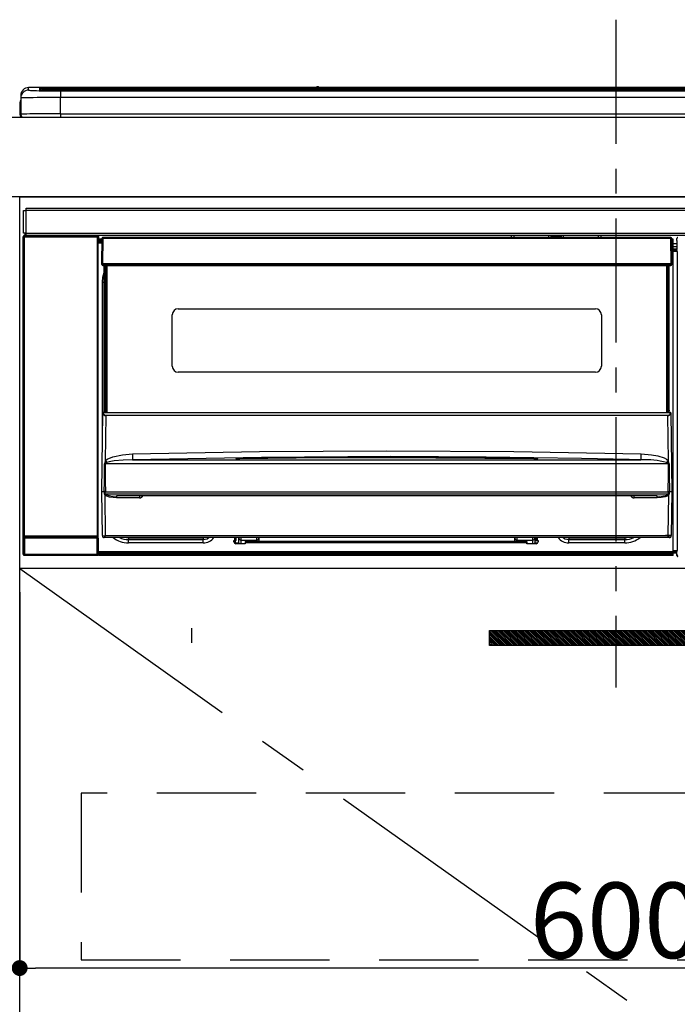
# Model space of a CAD drawing. Extents: x 55896 to 82369, y -11045 to -2175.
# Drawn here: x 72982 to 73313, y -8439 to -7943 of the extents above; entities that cross this region are included whole.
import ezdxf

# ---------------------------------------------------------------- set-up
doc = ezdxf.new("R2010")
doc.units = 0
doc.header["$LTSCALE"] = 50
doc.header["$MEASUREMENT"] = 0
doc.linetypes.add('CENTER', pattern=[2, 1.25, -0.25, 0.25, -0.25])
doc.linetypes.add('HIDDEN', pattern=[0.375, 0.25, -0.125])
doc.layers.get('0').update_dxf_attribs({"linetype": 'CONTINUOUS'})
doc.layers.get('DEFPOINTS').update_dxf_attribs({"color": 146, "linetype": 'CONTINUOUS'})
for name, color, linetype in [('120-キャビネット（外）', 7, 'CONTINUOUS'), ('121-キャビネット（中）', 253, 'HIDDEN'), ('122-扉', 6, 'CONTINUOUS'), ('123-扉向き', 231, 'CENTER'), ('126-甲板', 2, 'CONTINUOUS'), ('142-把手', 4, 'CONTINUOUS'), ('150-機器', 8, 'CONTINUOUS')]:
    doc.layers.add(name, color=color, linetype=linetype)
doc.styles.add('KH001', font='msgothic.ttc')
doc.dimstyles.new('KH1xx015', dxfattribs={"dimscale": 10, "dimtxt": 3.8, "dimasz": 0.8, "dimexe": 0.3, "dimexo": 1.2, "dimgap": 0.5, "dimtad": 3, "dimdec": 1, "dimdsep": 46, "dimlunit": 6, "dimtxsty": 'KH001', "dimblk": 'DOT', "dimcen": 1, "dimdle": 1, "dimclrd": 256, "dimclre": 256, "dimclrt": 256, "dimadec": 0, "dimazin": 0, "dimtfac": 1, "dimtdec": 1, "dimtix": 1, "dimtmove": 2, "dimatfit": 3, "dimldrblk": 'CLOSEDBLANK', "dimfxl": 1, "dimtolj": 1, "dimtzin": 0, "dimlwd": -1, "dimlwe": -1, "dimarcsym": 0})

# ---------------------------------------------------------------- blocks, each defined once
blk = doc.blocks.new('_Dot')
at = {"color": 0, "linetype": 'ByBlock', "lineweight": -2}
blk.add_line((-0.5, 0), (-1, 0), dxfattribs=at)
at = {"color": 0, "linetype": 'ByBlock', "const_width": 0.5}
blk.add_lwpolyline([(-0.25, 0, 1), (0.25, 0, 1)], format="xyb", close=True, dxfattribs=at)
blk = doc.blocks.new('*D107')
at = {"layer": 'DEFPOINTS', "transparency": 16777216}
for p, q in [((72982.45, -8231.51), (72982.45, -8423.58)), ((73582.45, -8231.51), (73582.45, -8423.58)), ((73574.45, -8420.58), (72990.45, -8420.58))]:
    blk.add_line(p, q, dxfattribs=at)
at = {"layer": 'DEFPOINTS', "color": 0, "transparency": 16777216}
for p in [(72982.45, -8219.51), (73582.45, -8219.51), (72982.45, -8420.58)]:
    blk.add_point(p, dxfattribs=at)
at = {"layer": 'DEFPOINTS', "transparency": 16777216, "xscale": 8, "yscale": 8, "zscale": 8, "rotation": 180}
blk.add_blockref('_Dot', (72982.45, -8420.58), dxfattribs=at)
at = {"layer": 'DEFPOINTS', "transparency": 16777216, "xscale": 8, "yscale": 8, "zscale": 8}
blk.add_blockref('_Dot', (73582.45, -8420.58), dxfattribs=at)
at = {"layer": 'DEFPOINTS', "transparency": 16777216, "insert": (73282.45, -8396.58), "char_height": 38, "attachment_point": 5, "style": 'KH001'}
blk.add_mtext('\\A1;600', dxfattribs=at)
blk = doc.blocks.new('_ClosedBlank')
at = {"color": 0, "linetype": 'ByBlock', "lineweight": -2}
for p, q in [((-1, 0.167), (0, 0)), ((-1, 0.167), (-1, -0.167)), ((0, 0), (-1, -0.167))]:
    blk.add_line(p, q, dxfattribs=at)
blk = doc.blocks.new('HT-F6S_S')
at = {"layer": '150-機器', "color": 161, "linetype": 'CENTER'}
blk.add_line((0, 49.1), (0, -286.92), dxfattribs=at)
at = {"layer": '150-機器', "color": 13, "linetype": 'Continuous'}
for p, q in [((-295.5, 13.68), (-295.5, 14.93)), ((-150.73, 14.93), (-295.5, 14.93)), ((-150.73, 14.93), (-295.5, 14.93)), ((-295.5, 14.93), (-295.5, 14.93)), ((-150.69, 14.88), (-150.74, 14.89)), ((-150.74, 14.89), (-150.74, 14.89)), ((-150.52, 14.88), (-150.69, 14.88)), ((-150.28, 14.87), (-150.52, 14.88)), ((-150, 14.87), (-150.28, 14.87)), ((-149.72, 14.87), (-150, 14.87)), ((-149.48, 14.88), (-149.72, 14.87)), ((-149.31, 14.88), (-149.48, 14.88)), ((-149.26, 14.89), (-149.31, 14.88)), ((149.27, 14.93), (-149.27, 14.93)), ((149.27, 14.93), (-149.27, 14.93)), ((-149.26, 14.89), (-149.26, 14.89)), ((-299.5, 10.93), (-299.5, 9.68)), ((-290, 14.71), (-290, 13.69)), ((-290, 13.69), (-289.9, 13.68)), ((-289.9, 13.68), (-289.9, 13.68)), ((-289.5, 13.61), (-289.5, 14.21)), ((-289.5, 13.61), (-289.5, 14.21)), ((-284.5, 14.86), (-284.5, 14.36)), ((-284.5, 14.86), (284.5, 14.86)), ((284.5, 14.36), (-284.5, 14.36)), ((-284.5, 13.83), (-284.5, 14.36)), ((234.74, 13.83), (-284, 13.83)), ((279.5, 13.42), (-279.5, 13.42)), ((-279.5, 13.42), (-279.5, 13.42)), ((279.5, 13.42), (-279.5, 13.42)), ((-279.5, 13.25), (-279.5, 9.93)), ((-279.5, 13.25), (279.5, 13.25)), ((-279.5, 1.75), (-279.5, 9.93)), ((279.5, 9.93), (-279.5, 9.93)), ((-253.25, 13.56), (-253.25, 13.42)), ((-241.25, 13.59), (-252.25, 13.59)), ((-240.25, 13.56), (-240.25, 13.42)), ((-240.25, 13.42), (-240.25, 13.56)), ((-219, 13.56), (-219, 13.42)), ((-207, 13.59), (-218, 13.59)), ((-206, 13.56), (-206, 13.42)), ((-206, 13.42), (-206, 13.56)), ((-200, 13.56), (-200, 13.42)), ((-169, 13.59), (-199, 13.59)), ((-168, 13.56), (-168, 13.42)), ((-168, 13.42), (-168, 13.56)), ((-162, 13.56), (-162, 13.42)), ((-150, 13.59), (-161, 13.59)), ((-149, 13.56), (-149, 13.42)), ((-149, 13.42), (-149, 13.56)), ((-120.66, 13.56), (-120.66, 13.42)), ((-108.66, 13.58), (-119.66, 13.58)), ((-107.66, 13.56), (-107.66, 13.42)), ((-107.66, 13.42), (-107.66, 13.56)), ((-101.66, 13.56), (-101.66, 13.42)), ((-89.66, 13.58), (-100.66, 13.58)), ((-88.66, 13.56), (-88.66, 13.42)), ((-88.66, 13.42), (-88.66, 13.56)), ((-82.66, 13.56), (-82.66, 13.42)), ((-70.66, 13.58), (-81.66, 13.58)), ((-69.66, 13.56), (-69.66, 13.42)), ((-69.66, 13.42), (-69.66, 13.56)), ((-63.66, 13.56), (-63.66, 13.42)), ((-32.66, 13.58), (-62.66, 13.58)), ((-31.66, 13.56), (-31.66, 13.42)), ((-31.66, 13.42), (-31.66, 13.56)), ((-25.66, 13.56), (-25.66, 13.42)), ((-13.66, 13.58), (-24.66, 13.58)), ((-12.66, 13.56), (-12.66, 13.42)), ((-12.66, 13.42), (-12.66, 13.56)), ((19.34, 13.56), (19.34, 13.42)), ((31.34, 13.58), (20.34, 13.58)), ((-299.9, 7.4), (-299.6, 7.4)), ((-299.9, 7.4), (-299.9, 1.5)), ((-299.6, 7.4), (-299.57, 7.73)), ((-299.6, 0.6), (-299.6, 7.4)), ((-299.57, 7.73), (-299.5, 7.97)), ((-299.5, 9.68), (-299.5, 1.5)), ((-298.4, 0), (-298, 0)), ((-298, 0), (298, 0)), ((-279.5, 1.75), (-279.5, 0)), ((-279.5, 1.75), (279.5, 1.75)), ((-298, -58.28), (-298, -46.98)), ((-298, -46.98), (-296.9, -46.98)), ((-296.9, -46.98), (-296.9, -58.28)), ((-296.9, -46.98), (-296.8, -46.98)), ((-296.8, -45.78), (296.8, -45.78)), ((-296.8, -46.88), (-296.8, -45.78)), ((296.8, -46.88), (-296.8, -46.88)), ((-296.8, -46.98), (-296.8, -46.88)), ((-296.9, -58.28), (-298, -58.28)), ((-297.37, -58.28), (-297.37, -59.48)), ((-297.31, -59.54), (-297.31, -58.28)), ((-297.14, -58.28), (-297.14, -59.56)), ((-296.8, -58.28), (-296.9, -58.28)), ((-296.8, -58.38), (-296.8, -58.28)), ((-296.8, -59.48), (-296.8, -58.38)), ((-296.8, -58.38), (296.8, -58.38)), ((-298.17, -59.98), (-298, -60.14)), ((-298.17, -219.91), (-298.17, -59.98)), ((-297.5, -60.14), (-298, -60.14)), ((-298, -60.14), (-298, -210.75)), ((-297.5, -59.64), (-297.67, -59.48)), ((-297.67, -59.48), (-297.37, -59.48)), ((-297.5, -60.14), (-297.5, -59.64)), ((-261, -59.64), (-297.5, -59.64)), ((-297.5, -60.14), (-261, -60.14)), ((-297.5, -210.75), (-297.5, -60.14)), ((-297.31, -59.54), (-297.37, -59.48)), ((296.8, -59.48), (-296.8, -59.48)), ((-296.15, -59.57), (-296.15, -59.48)), ((-295.45, -59.57), (-296.15, -59.57)), ((-295.45, -59.57), (-295.45, -59.48)), ((-295.37, -59.48), (-295.45, -59.57)), ((-292.34, -59.6), (-292.57, -59.49)), ((-291.31, -59.61), (-291.34, -59.61)), ((-290.2, -59.55), (-290.31, -59.6)), ((-290.2, -59.48), (-290.2, -59.55)), ((-286.2, -59.55), (-286.2, -59.48)), ((-286.09, -59.6), (-286.2, -59.55)), ((-285.06, -59.61), (-285.09, -59.61)), ((-283.83, -59.49), (-284.06, -59.6)), ((-275.35, -59.48), (-275.25, -59.53)), ((-275.25, -59.53), (-272.75, -59.53)), ((-272.75, -59.48), (-272.75, -59.53)), ((-265.75, -59.53), (-265.75, -59.48)), ((-265.75, -59.53), (-263.25, -59.53)), ((-263.25, -59.53), (-263.15, -59.48)), ((-262.42, -59.48), (-262.42, -59.56)), ((-262.41, -59.48), (-262.42, -59.56)), ((-261.92, -59.48), (-261.92, -59.57)), ((-261.92, -59.57), (-261.42, -59.57)), ((-261.42, -59.48), (-261.42, -59.57)), ((-260.92, -59.56), (-261, -59.64)), ((-261, -59.64), (-261, -60.14)), ((-260.5, -60.14), (-261, -60.14)), ((-261, -60.14), (-261, -210.75)), ((-260.83, -59.48), (-260.92, -59.56)), ((-260.92, -59.48), (-260.92, -59.56)), ((-260.5, -60.14), (-260.33, -59.98)), ((-260.5, -210.75), (-260.5, -60.14)), ((-260.1, -63.4), (-260.34, -63.4)), ((-260.33, -59.98), (-260.33, -63.4)), ((-258.6, -61.3), (-260.1, -61.3)), ((-260.1, -61.3), (-260.1, -61.9)), ((-260.1, -61.9), (-260.1, -62.3)), ((-258.61, -61.9), (-260.1, -61.9)), ((-260.1, -62.3), (-260.1, -62.9)), ((-258.62, -62.3), (-260.1, -62.3)), ((-258.63, -62.9), (-260.1, -62.9)), ((-260.1, -63.4), (-260.1, -62.9)), ((-258.63, -63.4), (-260.1, -63.4)), ((-258.6, -60.99), (-258.77, -73.6)), ((-258.45, -60.64), (-258.43, -60.66)), ((-258.44, -60.85), (-258.45, -60.99)), ((-258.39, -60.71), (-258.44, -60.85)), ((-258.43, -60.66), (-258.39, -60.71)), ((-258.27, -60.66), (-258.39, -60.71)), ((-258.1, -60.64), (-258.27, -60.66)), ((-258.1, -60.99), (-258.27, -73.6)), ((-258.1, -60.5), (-258.1, -60.64)), ((27.7, -60.5), (-258.1, -60.5)), ((-258.1, -60.64), (-258.1, -60.99)), ((27.7, -60.99), (-258.1, -60.99)), ((-52.5, -60.5), (-52.5, -59.48)), ((-51.3, -59.48), (-51.3, -60.5)), ((-35.5, -60.43), (-33.75, -60.43)), ((-35.5, -60.5), (-35.5, -60.43)), ((-33.75, -59.48), (-33.75, -60.5)), ((-32.55, -60.5), (-32.55, -59.48)), ((-27.45, -60.06), (-32.55, -60.06)), ((-27.45, -59.48), (-27.45, -60.5)), ((-26.25, -60.5), (-26.25, -59.48)), ((-26.25, -60.43), (-24.5, -60.43)), ((-24.5, -60.43), (-24.5, -60.5)), ((-8.7, -60.5), (-8.7, -59.48)), ((-7.5, -59.48), (-7.5, -60.5)), ((27.7, -60.99), (27.7, -60.5)), ((27.87, -73.6), (27.7, -60.99)), ((28.37, -73.6), (28.2, -60.99)), ((28.9, -61.3), (28.2, -61.3)), ((28.9, -61.9), (28.21, -61.9)), ((28.9, -62.3), (28.22, -62.3)), ((28.9, -62.9), (28.23, -62.9)), ((28.9, -63.4), (28.23, -63.4)), ((28.9, -61.9), (28.9, -61.3)), ((28.9, -62.3), (28.9, -61.9)), ((28.9, -62.9), (28.9, -62.3)), ((28.9, -63.4), (28.9, -62.9)), ((28.9, -218.4), (28.9, -63.4)), ((30.93, -63.7), (28.9, -63.7)), ((30.86, -62.01), (30.86, -60.96)), ((31.09, -61.19), (30.86, -60.96)), ((30.93, -62.08), (30.86, -62.01)), ((30.93, -66.48), (30.93, -62.08)), ((28.9, -65.1), (30.93, -65.1)), ((30.93, -66.3), (28.9, -66.3)), ((28.9, -66.8), (30.84, -66.8)), ((30.84, -67.01), (28.9, -67.01)), ((28.9, -67.1), (30.93, -67.1)), ((30.94, -67.6), (28.9, -67.6)), ((30.84, -66.58), (30.93, -66.48)), ((30.84, -67.01), (30.84, -66.58)), ((30.93, -67.1), (30.84, -67.01)), ((30.94, -67.6), (30.94, -217.9)), ((-258.77, -73.6), (-258.27, -73.6)), ((-258.63, -74.11), (-258.63, -73.6)), ((-258.27, -73.6), (-258.13, -73.6)), ((-258.13, -73.6), (27.73, -73.6)), ((-258.13, -73.6), (-258.13, -74.11)), ((-258.13, -74.11), (-258.13, -74.6)), ((-258.13, -74.11), (27.73, -74.11)), ((27.73, -73.6), (27.87, -73.6)), ((27.73, -74.11), (27.73, -73.6)), ((27.73, -74.6), (27.73, -74.11)), ((27.87, -73.6), (28.37, -73.6)), ((28.23, -74.11), (28.23, -73.6)), ((-258.13, -74.6), (27.73, -74.6)), ((-258.1, -80.44), (-257.4, -78.13)), ((-257.4, -147.36), (-257.4, -74.6)), ((-256.9, -74.6), (-256.9, -147.36)), ((-256.65, -148.5), (-256.65, -74.6)), ((-256.15, -74.6), (-256.15, -148.5)), ((25.75, -148.5), (25.75, -74.6)), ((26.25, -148.5), (26.25, -74.6)), ((26.5, -147.36), (26.5, -74.6)), ((27, -147.36), (27, -74.6)), ((-258.35, -83), (-258.1, -80.44)), ((-258.35, -163.62), (-258.35, -83)), ((-258.35, -83), (-257.4, -83)), ((-220.2, -96.35), (-10.2, -96.35)), ((-223.2, -125.25), (-223.2, -99.35)), ((-7.2, -99.35), (-7.2, -125.25)), ((-10.2, -128.25), (-220.2, -128.25)), ((-257.94, -148.5), (-257.95, -148.65)), ((-257.94, -148.5), (27.54, -148.5)), ((-257.94, -148.5), (-257.94, -148.5)), ((-257.4, -147.36), (-256.9, -147.36)), ((-257.4, -147.81), (-257.4, -147.36)), ((-256.9, -147.81), (-257.4, -147.81)), ((-257.4, -148.5), (-257.4, -147.81)), ((-256.9, -147.36), (-256.9, -147.81)), ((-256.9, -147.81), (-256.9, -148.5)), ((26.5, -147.36), (27, -147.36)), ((26.5, -147.81), (26.5, -147.36)), ((27, -147.81), (26.5, -147.81)), ((26.5, -148.5), (26.5, -147.81)), ((27, -147.36), (27, -147.81)), ((27, -148.5), (27, -147.81)), ((27.55, -148.65), (27.54, -148.5)), ((27.54, -148.5), (27.54, -148.5)), ((-258.7, -188.5), (-258.15, -148.78)), ((-258.15, -148.78), (-258.14, -148.7)), ((-256.66, -150.1), (-256.98, -172.82)), ((-256.66, -150.1), (-256.66, -149.96)), ((-256.66, -149.96), (26.26, -149.96)), ((26.26, -150.1), (-256.66, -150.1)), ((26.26, -150.1), (26.26, -149.96)), ((26.58, -172.82), (26.26, -150.1)), ((27.74, -148.7), (27.75, -148.78)), ((27.75, -148.78), (28.3, -188.5)), ((-243.22, -169.38), (-179.23, -168.17)), ((-179.23, -168.17), (-115.24, -167.76)), ((-115.24, -167.76), (-51.21, -168.17)), ((-51.21, -168.17), (12.82, -169.38)), ((-256.98, -172.82), (-255.88, -171.96)), ((-255.03, -173.36), (-256.05, -173.7)), ((-255.88, -171.96), (-253.19, -170.8)), ((-252.52, -172.9), (-255.03, -173.36)), ((-253.19, -170.8), (-248.3, -169.77)), ((-247.83, -172.48), (-252.52, -172.9)), ((-248.3, -169.77), (-243.22, -169.38)), ((-243.14, -172.33), (-247.83, -172.48)), ((-178.2, -171.11), (-243.14, -172.33)), ((-243.14, -172.33), (12.74, -172.33)), ((-191.21, -171.75), (-191.21, -171.67)), ((-190.78, -171.83), (-190.87, -171.82)), ((-190.87, -171.82), (-190.87, -171.82)), ((-190.87, -171.82), (-190.82, -171.84)), ((-190.82, -171.84), (-190.78, -171.85)), ((-190.5, -171.86), (-190.78, -171.83)), ((-189.94, -171.88), (-190.5, -171.86)), ((-189.28, -171.88), (-189.94, -171.88)), ((-189.21, -171.88), (-189.28, -171.88)), ((-189.21, -171.47), (-115.19, -170.92)), ((-189.21, -171.5), (-189.21, -171.47)), ((-189.21, -171.57), (-189.21, -171.5)), ((-160.79, -171.55), (-189.21, -171.88)), ((-189.21, -171.67), (-189.21, -171.57)), ((-189.21, -171.79), (-189.21, -171.67)), ((-189.21, -171.87), (-189.21, -171.79)), ((-113.25, -170.71), (-178.2, -171.11)), ((-115.19, -171.34), (-160.79, -171.55)), ((-115.19, -170.92), (-70.13, -171.13)), ((-41.19, -171.88), (-115.19, -171.34)), ((-65.25, -170.96), (-113.25, -170.71)), ((-70.13, -171.13), (-41.19, -171.47)), ((-17.25, -171.67), (-65.25, -170.96)), ((-41.19, -171.47), (-41.19, -171.5)), ((-41.19, -171.5), (-41.19, -171.57)), ((-41.19, -171.57), (-41.19, -171.67)), ((-41.19, -171.67), (-41.19, -171.79)), ((-41.19, -171.79), (-41.19, -171.88)), ((-40.65, -171.88), (-41.19, -171.88)), ((-40.1, -171.87), (-40.65, -171.88)), ((-39.75, -171.85), (-40.1, -171.87)), ((-39.58, -171.83), (-39.75, -171.85)), ((-39.63, -171.86), (-39.57, -171.83)), ((-39.53, -171.82), (-39.58, -171.83)), ((-39.57, -171.83), (-39.53, -171.82)), ((-39.53, -171.82), (-39.53, -171.82)), ((-39.19, -171.67), (-39.19, -171.75)), ((6.75, -172.18), (-17.25, -171.67)), ((12.74, -172.33), (6.75, -172.18)), ((12.74, -172.33), (12.75, -172.24)), ((12.75, -172.04), (12.76, -171.76)), ((12.75, -172.24), (12.75, -172.04)), ((12.76, -171.76), (12.77, -171.39)), ((12.77, -171.39), (12.78, -170.95)), ((12.78, -170.95), (12.79, -170.46)), ((12.79, -170.46), (12.8, -169.93)), ((12.8, -169.93), (12.82, -169.38)), ((12.82, -169.38), (18, -169.78)), ((18, -169.78), (21.24, -170.37)), ((21.24, -170.37), (24.43, -171.42)), ((24.43, -171.42), (25.55, -172.01)), ((25.55, -172.01), (26.58, -172.82)), ((-257.38, -183.3), (-257.33, -174.3)), ((-256.96, -174.2), (-257, -174.25)), ((-257, -174.25), (-257, -174.29)), ((-257, -174.29), (-257, -174.3)), ((26.6, -174.3), (-257, -174.3)), ((-257, -174.3), (-256.89, -183.29)), ((-256.92, -174.16), (-256.96, -174.2)), ((-256.56, -173.95), (-256.92, -174.16)), ((-256.05, -173.7), (-256.56, -173.95)), ((26.1, -173.91), (25.65, -173.7)), ((26.5, -174.15), (26.1, -173.91)), ((26.58, -174.22), (26.5, -174.15)), ((26.53, -179.49), (26.6, -174.3)), ((26.6, -174.26), (26.58, -174.22)), ((26.6, -174.3), (26.6, -174.26)), ((26.93, -174.3), (26.95, -179.5)), ((-257.41, -188.49), (-257.38, -183.3)), ((-256.89, -183.29), (-256.85, -188.49)), ((26.45, -188.49), (26.53, -179.49)), ((26.95, -179.5), (27.01, -188.49)), ((-257.31, -188.34), (-257.28, -188.25)), ((-257.28, -188.25), (-257.26, -188.18)), ((-257.26, -188.18), (-257.22, -188.13)), ((-257.22, -188.13), (-257.2, -188.1)), ((-257.2, -188.1), (-257.18, -188.09)), ((-257.18, -188.09), (-257.17, -188.09)), ((-257.17, -188.09), (-257.15, -188.09)), ((-257.15, -188.09), (-257.14, -188.1)), ((-257.14, -188.1), (-257.11, -188.12)), ((-257.11, -188.12), (-257.07, -188.2)), ((-257.07, -188.2), (-257.06, -188.22)), ((-257.06, -188.22), (-257.06, -188.51)), ((26.66, -188.22), (26.71, -188.13)), ((26.66, -188.5), (26.66, -188.22)), ((26.71, -188.13), (26.73, -188.1)), ((26.73, -188.1), (26.75, -188.09)), ((26.75, -188.09), (26.76, -188.09)), ((26.76, -188.09), (26.78, -188.09)), ((26.78, -188.09), (26.79, -188.1)), ((26.79, -188.1), (26.82, -188.12)), ((26.82, -188.12), (26.87, -188.22)), ((26.87, -188.22), (26.91, -188.34)), ((-258.39, -210.51), (-258.7, -188.5)), ((-257.41, -188.5), (-258.7, -188.5)), ((-257.4, -188.49), (-257.41, -188.49)), ((-257.41, -188.49), (-257.41, -188.49)), ((-257.41, -188.49), (-257.41, -188.49)), ((-257.41, -188.5), (-257.41, -188.49)), ((-257.4, -188.5), (-257.41, -188.5)), ((-257.41, -188.5), (-257.41, -188.5)), ((-257.39, -188.49), (-257.4, -188.49)), ((-257.4, -188.49), (-257.4, -188.49)), ((-257.4, -188.49), (-257.4, -188.49)), ((-257.4, -188.49), (-257.4, -188.49)), ((-257.4, -188.49), (-257.4, -188.49)), ((-257.39, -188.49), (-257.4, -188.5)), ((-257.31, -188.5), (-257.31, -188.34)), ((-257.31, -188.51), (-257.31, -188.5)), ((-257.31, -189.51), (-257.31, -188.51)), ((-257.28, -189.71), (-257.31, -189.51)), ((-257.18, -190), (-257.28, -189.71)), ((-257.18, -190), (-256.89, -210.51)), ((-256.58, -190.49), (-257.18, -190)), ((-257.06, -188.51), (-257.06, -189.51)), ((-257.06, -189.51), (26.66, -189.51)), ((-256.88, -188.49), (-256.89, -188.49)), ((-256.85, -188.5), (-256.88, -188.49)), ((-256.85, -188.49), (-256.85, -188.49)), ((-256.85, -188.49), (-256.85, -188.5)), ((-256.85, -188.5), (26.45, -188.5)), ((-254.76, -191.14), (-256.58, -190.49)), ((-251.24, -191.49), (-254.76, -191.14)), ((20.84, -190.5), (-251.24, -190.5)), ((-251.24, -190.5), (-251.24, -191.49)), ((-239.7, -191.49), (-251.24, -191.49)), ((-239.7, -190.5), (-239.7, -191.49)), ((9.3, -191.49), (9.3, -190.5)), ((20.84, -191.49), (9.3, -191.49)), ((20.84, -191.49), (20.84, -190.5)), ((22.85, -191.39), (20.84, -191.49)), ((24.84, -191.02), (22.85, -191.39)), ((25.95, -190.61), (24.84, -191.02)), ((26.6, -190.2), (25.95, -190.61)), ((26.45, -188.5), (26.45, -188.49)), ((26.45, -188.49), (26.45, -188.49)), ((26.45, -188.49), (26.46, -188.49)), ((26.46, -188.49), (26.46, -188.49)), ((26.46, -188.49), (26.47, -188.49)), ((26.47, -188.49), (26.48, -188.49)), ((26.48, -188.49), (26.48, -188.49)), ((26.48, -188.49), (26.49, -188.49)), ((26.49, -188.49), (26.49, -188.49)), ((26.49, -188.49), (26.5, -188.49)), ((26.49, -210.51), (26.78, -190)), ((26.78, -190), (26.6, -190.2)), ((26.66, -188.51), (26.66, -188.5)), ((26.66, -188.53), (26.66, -188.51)), ((26.66, -189.51), (26.66, -188.53)), ((26.91, -188.34), (26.91, -188.5)), ((26.91, -188.5), (26.91, -189.51)), ((26.99, -188.49), (26.99, -188.49)), ((26.99, -188.49), (27, -188.49)), ((27, -188.5), (26.99, -188.49)), ((27, -188.49), (27, -188.49)), ((27, -188.49), (27, -188.49)), ((27, -188.49), (27, -188.49)), ((27, -188.49), (27.01, -188.49)), ((27.01, -188.5), (27, -188.5)), ((27.01, -188.49), (27.01, -188.49)), ((27.01, -188.49), (27.01, -188.49)), ((27.01, -188.49), (27.01, -188.5)), ((28.3, -188.5), (27.01, -188.5)), ((27.01, -188.5), (27.01, -188.5)), ((28.3, -188.5), (27.99, -210.51)), ((-298.07, -219.82), (-298.07, -211.81)), ((-298.07, -211.81), (-297.57, -211.81)), ((-298, -210.75), (-298.06, -210.81)), ((-297.5, -210.75), (-298, -210.75)), ((-260.93, -211.81), (-297.57, -211.81)), ((-297.57, -211.81), (-297.57, -219.82)), ((-297.56, -211.31), (-297.5, -211.25)), ((-297.56, -211.31), (-260.94, -211.31)), ((-297.5, -210.75), (-297.5, -211.25)), ((-261, -210.75), (-297.5, -210.75)), ((-297.5, -211.25), (-261, -211.25)), ((-261, -211.25), (-261, -210.75)), ((-260.5, -210.75), (-261, -210.75)), ((-261, -211.25), (-260.94, -211.31)), ((-260.93, -211.81), (-260.43, -211.81)), ((-260.93, -219.82), (-260.93, -211.81)), ((-260.44, -210.81), (-260.5, -210.75)), ((-260.43, -211.81), (-260.43, -219.82)), ((-256.89, -211.5), (-257.39, -211.5)), ((-256.89, -210.51), (26.49, -210.51)), ((-256.89, -211.5), (-256.89, -210.51)), ((26.49, -211.5), (-256.89, -211.5)), ((-247.34, -211.51), (-247.39, -211.5)), ((-245.25, -211.72), (-247.34, -211.51)), ((-245.25, -211.5), (-245.25, -211.72)), ((-207.65, -211.72), (-245.25, -211.72)), ((-245.25, -211.72), (-245.25, -212.45)), ((-245.25, -212.45), (-207.65, -212.45)), ((-245.25, -214.1), (-245.25, -212.45)), ((-206.54, -211.5), (-207.65, -211.72)), ((-207.65, -211.5), (-207.65, -211.72)), ((-207.65, -211.72), (-207.65, -212.45)), ((-207.65, -212.45), (-205.56, -212.04)), ((-207.65, -214.1), (-207.65, -212.45)), ((-205.56, -212.04), (-204.76, -211.5)), ((-192.15, -213), (-191.65, -213)), ((-192.15, -213.6), (-192.15, -213)), ((-191.79, -213.04), (-191.4, -213)), ((-191.65, -213), (-191.65, -211.5)), ((-191.05, -213), (-191.65, -213)), ((-191.4, -214.1), (-191.4, -213)), ((-191.05, -213), (-191.05, -211.5)), ((-189.67, -211.71), (-189.67, -211.5)), ((-189.64, -214.12), (-189.67, -211.71)), ((-188.69, -211.5), (-188.67, -212.7)), ((-188.67, -212.7), (-180.7, -212.7)), ((-188.67, -212.7), (-188.67, -212.7)), ((-188.67, -212.7), (-188.64, -214.6)), ((-180.7, -212.7), (-180.7, -211.5)), ((-180.7, -213.5), (-180.7, -212.7)), ((-179.7, -211.5), (-179.7, -211.7)), ((-179.7, -211.7), (-179.7, -213.5)), ((-50.7, -211.7), (-50.7, -211.5)), ((-50.7, -213.5), (-50.7, -211.7)), ((-49.7, -211.5), (-49.7, -212.7)), ((-49.7, -212.7), (-41.73, -212.7)), ((-49.7, -212.7), (-49.7, -213.5)), ((-41.76, -214.6), (-41.73, -212.7)), ((-41.73, -212.7), (-41.71, -211.5)), ((-41.73, -212.7), (-41.73, -212.7)), ((-40.73, -211.71), (-40.76, -214.12)), ((-40.73, -211.5), (-40.73, -211.71)), ((-40.15, -211.5), (-40.15, -213)), ((-40.15, -213), (-39.55, -213)), ((-39.55, -211.5), (-39.55, -213)), ((-39.55, -213), (-39.05, -213)), ((-39.05, -213), (-39.05, -213.6)), ((-26.44, -211.5), (-25.64, -212.04)), ((-25.64, -212.04), (-23.55, -212.45)), ((-23.55, -211.72), (-24.66, -211.5)), ((-23.55, -211.5), (-23.55, -211.72)), ((4.55, -211.72), (-23.55, -211.72)), ((-23.55, -211.72), (-23.55, -212.45)), ((-23.55, -212.45), (4.55, -212.45)), ((-23.55, -214.1), (-23.55, -212.45)), ((4.55, -211.5), (4.55, -211.72)), ((6.64, -211.51), (4.55, -211.72)), ((4.55, -211.72), (4.55, -212.45)), ((4.55, -214.1), (4.55, -212.45)), ((6.69, -211.5), (6.64, -211.51)), ((26.49, -211.5), (26.49, -210.51)), ((26.99, -211.5), (26.49, -211.5)), ((-207.65, -214.1), (-245.25, -214.1)), ((-192.12, -213.13), (-191.79, -213.04)), ((-191.4, -214.1), (-189.64, -214.1)), ((-186.55, -214.6), (-191.15, -214.6)), ((-186.55, -213.5), (-186.55, -214.1)), ((-44.65, -213.5), (-186.55, -213.5)), ((-186.55, -214.1), (-186.55, -214.6)), ((-44.65, -214.1), (-186.55, -214.1)), ((-44.65, -213.5), (-44.65, -214.1)), ((-44.65, -214.6), (-44.65, -214.1)), ((-40.05, -214.6), (-44.65, -214.6)), ((-40.76, -214.1), (-39.18, -214.1)), ((4.55, -214.1), (-23.55, -214.1)), ((28.9, -217.9), (30.94, -217.9)), ((-298.17, -219.91), (-298.07, -219.82)), ((-298.07, -219.82), (-297.57, -219.82)), ((-297.57, -220.32), (-297.67, -220.41)), ((-271.4, -220.41), (-297.67, -220.41)), ((-297.57, -219.82), (-297.57, -220.32)), ((-297.57, -219.82), (-260.93, -219.82)), ((-260.93, -220.32), (-297.57, -220.32)), ((-271.4, -220.5), (-271.4, -220.41)), ((-261.4, -220.5), (-271.4, -220.5)), ((-260.83, -220.41), (-261.4, -220.41)), ((-261.4, -220.41), (-261.4, -220.5)), ((-260.93, -219.82), (-260.43, -219.82)), ((-260.93, -219.82), (-260.93, -220.32)), ((-260.83, -220.41), (-260.93, -220.32)), ((-260.43, -219.82), (-260.33, -219.91)), ((-260.34, -218.4), (-260.1, -218.4)), ((-260.33, -218.4), (-260.33, -219.91)), ((-260.1, -218.4), (28.9, -218.4)), ((-260.1, -218.9), (-260.1, -218.4)), ((-260.1, -218.9), (-260.1, -219.5)), ((28.9, -218.9), (-260.1, -218.9)), ((28.9, -219.5), (-260.1, -219.5)), ((-260.1, -219.5), (-260.1, -219.9)), ((28.9, -219.9), (-260.1, -219.9)), ((-260.1, -219.9), (-260.1, -220.5)), ((28.9, -220.5), (-260.1, -220.5)), ((28.9, -218.9), (28.9, -218.4)), ((30.93, -218.4), (28.9, -218.4)), ((28.9, -218.49), (30.84, -218.49)), ((28.9, -219.5), (28.9, -218.9)), ((28.9, -219.1), (30.84, -219.1)), ((28.9, -219.9), (28.9, -219.5)), ((28.9, -220.5), (28.9, -219.9)), ((30.93, -218.4), (30.84, -218.49)), ((30.84, -220.49), (30.84, -218.49)), ((30.84, -220.49), (31.2, -220.13))]:
    blk.add_line(p, q, dxfattribs=at)
for points in [[(-279.5, 9.93), (-281.99, 9.93), (-284.45, 9.92), (-286.83, 9.91), (-289.09, 9.9), (-291.2, 9.88), (-293.13, 9.86), (-294.85, 9.84), (-296.33, 9.81), (-297.55, 9.79), (-298.48, 9.76), (-299.12, 9.73), (-299.45, 9.7), (-299.5, 9.68)], [(-295.5, 13.68), (-295.38, 13.63), (-295.12, 13.59)], [(-295.12, 13.59), (-294.57, 13.54), (-293.78, 13.49), (-292.77, 13.44), (-291.55, 13.4), (-290.15, 13.36), (-288.57, 13.33), (-286.86, 13.3), (-285.03, 13.28), (-283.12, 13.27), (-281.14, 13.26), (-279.5, 13.25)], [(-279.5, 1.75), (-281.99, 1.75), (-284.45, 1.74), (-286.83, 1.73), (-289.09, 1.72), (-291.2, 1.7), (-293.13, 1.68), (-294.85, 1.66), (-296.33, 1.64), (-297.55, 1.61), (-298.48, 1.58), (-299.12, 1.55), (-299.45, 1.52), (-299.5, 1.5)], [(-297.67, -59.48), (-297.73, -59.49), (-297.79, -59.5), (-297.85, -59.52), (-297.91, -59.54), (-297.96, -59.58), (-298.01, -59.62), (-298.05, -59.66), (-298.09, -59.71), (-298.12, -59.77), (-298.14, -59.82), (-298.16, -59.88), (-298.16, -59.95), (-298.17, -59.98)], [(-297.31, -59.54), (-297.14, -59.56)], [(-297.14, -59.56), (-297.12, -59.56), (-297.08, -59.56), (-297.03, -59.56), (-296.96, -59.56), (-296.89, -59.57), (-296.8, -59.57), (-296.7, -59.57), (-296.59, -59.57), (-296.47, -59.57), (-296.35, -59.57), (-296.23, -59.57), (-296.15, -59.57)], [(-292.57, -59.49), (-292.58, -59.49), (-292.6, -59.49), (-292.64, -59.49), (-292.7, -59.49), (-292.77, -59.48), (-292.85, -59.48), (-292.94, -59.48), (-293.04, -59.48), (-293.15, -59.48), (-293.27, -59.48), (-293.39, -59.48), (-293.51, -59.48), (-293.57, -59.48)], [(-292.34, -59.6), (-292.33, -59.6), (-292.3, -59.61), (-292.26, -59.61), (-292.21, -59.61), (-292.14, -59.61), (-292.06, -59.61), (-291.97, -59.61), (-291.87, -59.61), (-291.76, -59.61), (-291.64, -59.61), (-291.52, -59.61), (-291.39, -59.61), (-291.34, -59.61)], [(-291.31, -59.61), (-291.18, -59.61), (-291.06, -59.61), (-290.94, -59.61), (-290.83, -59.61), (-290.72, -59.61), (-290.62, -59.61), (-290.54, -59.61), (-290.46, -59.61), (-290.4, -59.61), (-290.36, -59.61), (-290.32, -59.61), (-290.31, -59.6), (-290.31, -59.6)], [(-290.2, -59.55), (-290.19, -59.55), (-290.15, -59.56), (-290.07, -59.56), (-289.97, -59.56), (-289.84, -59.56), (-289.69, -59.56), (-289.51, -59.56), (-289.31, -59.57), (-289.09, -59.57), (-288.86, -59.57), (-288.62, -59.57), (-288.38, -59.57), (-288.13, -59.57), (-287.88, -59.57), (-287.63, -59.57), (-287.4, -59.57), (-287.18, -59.57), (-286.97, -59.56), (-286.78, -59.56), (-286.62, -59.56), (-286.48, -59.56), (-286.36, -59.56), (-286.28, -59.56), (-286.23, -59.55), (-286.2, -59.55), (-286.2, -59.55)], [(-286.09, -59.6), (-286.08, -59.6), (-286.06, -59.61), (-286.02, -59.61), (-285.96, -59.61), (-285.9, -59.61), (-285.81, -59.61), (-285.72, -59.61), (-285.62, -59.61), (-285.51, -59.61), (-285.39, -59.61), (-285.27, -59.61), (-285.15, -59.61), (-285.09, -59.61)], [(-285.06, -59.61), (-284.94, -59.61), (-284.81, -59.61), (-284.69, -59.61), (-284.58, -59.61), (-284.48, -59.61), (-284.38, -59.61), (-284.29, -59.61), (-284.22, -59.61), (-284.16, -59.61), (-284.11, -59.61), (-284.08, -59.61), (-284.06, -59.6), (-284.06, -59.6)], [(-282.83, -59.48), (-282.96, -59.48), (-283.08, -59.48), (-283.2, -59.48), (-283.31, -59.48), (-283.42, -59.48), (-283.51, -59.48), (-283.6, -59.48), (-283.67, -59.49), (-283.74, -59.49), (-283.78, -59.49), (-283.81, -59.49), (-283.83, -59.49), (-283.83, -59.49)], [(-272.75, -59.53), (-272.72, -59.54), (-272.64, -59.54), (-272.51, -59.54), (-272.32, -59.55), (-272.09, -59.55), (-271.81, -59.55), (-271.49, -59.56), (-271.14, -59.56), (-270.76, -59.56), (-270.35, -59.56), (-269.93, -59.56), (-269.5, -59.56), (-269.06, -59.56), (-268.63, -59.56), (-268.2, -59.56), (-267.79, -59.56), (-267.41, -59.56), (-267.05, -59.56), (-266.73, -59.55), (-266.45, -59.55), (-266.21, -59.55), (-266.01, -59.55), (-265.87, -59.54), (-265.79, -59.54), (-265.75, -59.53), (-265.75, -59.53)], [(-260.33, -59.98), (-260.34, -59.92), (-260.35, -59.86), (-260.37, -59.8), (-260.4, -59.74), (-260.43, -59.69), (-260.47, -59.64), (-260.51, -59.6), (-260.56, -59.56), (-260.62, -59.53), (-260.68, -59.51), (-260.74, -59.49), (-260.8, -59.48), (-260.83, -59.48)], [(31.36, -60.46), (31.3, -60.47), (31.24, -60.48), (31.18, -60.5), (31.12, -60.52), (31.07, -60.56), (31.02, -60.6), (30.98, -60.64), (30.94, -60.69), (30.91, -60.75), (30.89, -60.81), (30.87, -60.87), (30.86, -60.93), (30.86, -60.96)], [(30.94, -67.6), (30.94, -67.54), (30.94, -67.48), (30.94, -67.42), (30.94, -67.36), (30.94, -67.31), (30.94, -67.26), (30.94, -67.22), (30.94, -67.18), (30.94, -67.15), (30.93, -67.13), (30.93, -67.11), (30.93, -67.1), (30.93, -67.1)], [(-258.15, -148.78), (-258.14, -148.95), (-258.1, -149.11), (-258.05, -149.27), (-257.97, -149.42), (-257.87, -149.55), (-257.76, -149.68), (-257.62, -149.79), (-257.47, -149.89), (-257.31, -149.97), (-257.14, -150.03), (-256.96, -150.08), (-256.77, -150.1), (-256.66, -150.1)], [(-257.95, -148.65), (-257.94, -148.81), (-257.91, -148.97), (-257.86, -149.13), (-257.8, -149.28), (-257.71, -149.42), (-257.61, -149.54), (-257.49, -149.66), (-257.36, -149.75), (-257.22, -149.84), (-257.07, -149.9), (-256.92, -149.94), (-256.76, -149.96), (-256.66, -149.96)], [(26.26, -149.96), (26.43, -149.95), (26.59, -149.92), (26.74, -149.87), (26.89, -149.8), (27.02, -149.71), (27.15, -149.61), (27.26, -149.49), (27.35, -149.36), (27.43, -149.21), (27.49, -149.06), (27.52, -148.9), (27.54, -148.74), (27.55, -148.65)], [(26.26, -150.1), (26.45, -150.09), (26.63, -150.06), (26.81, -150.01), (26.98, -149.94), (27.14, -149.85), (27.28, -149.75), (27.41, -149.63), (27.52, -149.5), (27.61, -149.35), (27.67, -149.2), (27.72, -149.04), (27.74, -148.88), (27.75, -148.78)], [(-298.06, -210.81), (-298.06, -210.82), (-298.06, -210.84), (-298.06, -210.88), (-298.06, -210.93), (-298.07, -211), (-298.07, -211.08), (-298.07, -211.17), (-298.07, -211.27), (-298.07, -211.38), (-298.07, -211.5), (-298.07, -211.62), (-298.07, -211.75), (-298.07, -211.81)], [(-297.56, -211.31), (-297.56, -211.31), (-297.56, -211.32), (-297.56, -211.34), (-297.56, -211.37), (-297.57, -211.4), (-297.57, -211.44), (-297.57, -211.49), (-297.57, -211.54), (-297.57, -211.6), (-297.57, -211.65), (-297.57, -211.71), (-297.57, -211.78), (-297.57, -211.81)], [(-260.93, -211.81), (-260.93, -211.74), (-260.93, -211.68), (-260.93, -211.62), (-260.93, -211.57), (-260.93, -211.51), (-260.93, -211.47), (-260.93, -211.42), (-260.94, -211.39), (-260.94, -211.36), (-260.94, -211.33), (-260.94, -211.32), (-260.94, -211.31), (-260.94, -211.31)], [(-260.43, -211.81), (-260.43, -211.68), (-260.43, -211.56), (-260.43, -211.44), (-260.43, -211.33), (-260.43, -211.22), (-260.43, -211.13), (-260.43, -211.04), (-260.44, -210.97), (-260.44, -210.91), (-260.44, -210.86), (-260.44, -210.83), (-260.44, -210.81), (-260.44, -210.81)], [(-258.39, -210.51), (-258.38, -210.52), (-258.34, -210.52), (-258.29, -210.52), (-258.21, -210.52), (-258.1, -210.52), (-257.99, -210.52), (-257.85, -210.52), (-257.7, -210.52), (-257.53, -210.52), (-257.36, -210.52), (-257.18, -210.52), (-256.99, -210.51), (-256.89, -210.51)], [(26.49, -210.51), (26.68, -210.52), (26.86, -210.52), (27.04, -210.52), (27.21, -210.52), (27.37, -210.52), (27.52, -210.52), (27.64, -210.52), (27.75, -210.52), (27.85, -210.52), (27.92, -210.52), (27.96, -210.52), (27.99, -210.51), (27.99, -210.51), (27.97, -210.51), (27.92, -210.51), (27.86, -210.51), (27.77, -210.5), (27.66, -210.5), (27.53, -210.5), (27.39, -210.5), (27.23, -210.49), (27.07, -210.49), (26.89, -210.49), (26.7, -210.49), (26.52, -210.49), (26.33, -210.48), (26.15, -210.48), (25.97, -210.48), (25.8, -210.48), (25.64, -210.48), (25.49, -210.48), (25.36, -210.48), (25.24, -210.48), (25.15, -210.48), (25.08, -210.48), (25.03, -210.48), (25, -210.48), (24.99, -210.49)], [(-189.64, -214.12), (-189.63, -214.26), (-189.6, -214.39), (-189.56, -214.52), (-189.53, -214.6)], [(-40.87, -214.6), (-40.82, -214.47), (-40.79, -214.34), (-40.77, -214.21), (-40.76, -214.12)], [(30.93, -218.4), (30.93, -218.39), (30.93, -218.38), (30.94, -218.36), (30.94, -218.33), (30.94, -218.3), (30.94, -218.26), (30.94, -218.21), (30.94, -218.16), (30.94, -218.1), (30.94, -218.05), (30.94, -217.99), (30.94, -217.92), (30.94, -217.9)], [(-298.17, -219.91), (-298.16, -219.98), (-298.15, -220.04), (-298.13, -220.1), (-298.1, -220.15), (-298.07, -220.21), (-298.03, -220.25), (-297.99, -220.3), (-297.94, -220.33), (-297.88, -220.36), (-297.82, -220.39), (-297.76, -220.4), (-297.7, -220.41), (-297.67, -220.41)], [(-260.83, -220.41), (-260.77, -220.41), (-260.71, -220.4), (-260.65, -220.38), (-260.59, -220.35), (-260.54, -220.32), (-260.49, -220.28), (-260.45, -220.23), (-260.41, -220.18), (-260.38, -220.13), (-260.36, -220.07), (-260.34, -220.01), (-260.34, -219.95), (-260.33, -219.91)], [(30.84, -220.49), (30.84, -220.55), (30.85, -220.62), (30.87, -220.67), (30.9, -220.73), (30.93, -220.78), (30.97, -220.83), (31.02, -220.88), (31.07, -220.91), (31.12, -220.94), (31.18, -220.97), (31.24, -220.98), (31.3, -220.99), (31.34, -220.99)]]:
    blk.add_lwpolyline(points, dxfattribs=at)
for centre, radius, start, end in [((-295.5, 10.93), 4, 89.9901, 179.9901), ((-285.88, -37.56), 52.43, 88.4919, 94.5072), ((-150, 14.59), 0.801, 22.0578, 157.9422), ((-295.5, 9.68), 4, 89.9899, 179.9907), ((-290, 14.21), 0.5, 0.0098, 90.0092), ((-282.09, 117.05), 103.66, 265.6452, 271.4341), ((-285.56, -35.83), 50.2, 88.7936, 94.5052), ((-285.25, -34.02), 47.87, 88.5046, 94.4943), ((-252.5, 4.02), 9.57, 88.5045, 94.4944), ((-241, 4.01), 9.57, 85.5057, 91.4954), ((-218.25, 4.01), 9.57, 88.5047, 94.4942), ((-206.75, 4.01), 9.57, 85.5058, 91.4953), ((-199.25, 4.01), 9.57, 88.5047, 94.4943), ((-168.75, 4.01), 9.57, 85.5058, 91.4953), ((-161.25, 4.01), 9.57, 88.5049, 94.4941), ((-149.75, 4.01), 9.57, 85.5059, 91.4951), ((-119.91, 4.01), 9.57, 88.5047, 94.4944), ((-108.41, 4.01), 9.57, 85.5057, 91.4953), ((-100.91, 4.01), 9.57, 88.5047, 94.4943), ((-89.41, 4.01), 9.57, 85.5057, 91.4953), ((-81.91, 4.01), 9.57, 88.5047, 94.4943), ((-70.41, 4.01), 9.57, 85.5057, 91.4953), ((-62.91, 4.01), 9.57, 88.5046, 94.4944), ((-32.41, 4.01), 9.57, 85.5057, 91.4953), ((-24.91, 4.01), 9.57, 88.5047, 94.4943), ((-13.41, 4.01), 9.57, 85.5056, 91.4953), ((20.09, 4.01), 9.57, 88.5047, 94.4943), ((-297.9, 7.4), 2, 143.1305, 180), ((-298.4, 1.5), 1.5, 180.035, 216.8338), ((-298.4, 1.5), 1.5, 216.8699, 270), ((-298, 1.5), 1.5, 180, 270), ((-297.5, -60.14), 0.5, 90.0056, 179.9931), ((-262.05, -45.24), 14.33, 268.5004, 270.4998), ((-261.29, -44.94), 14.63, 269.5162, 271.475), ((-261, -60.14), 0.5, 0.0089, 89.9924), ((-258.1, -61), 0.5, 134.625, 179.25), ((-258.5, -62.64), 1.65, 88.5214, 93.6004), ((-258.1, -61), 0.5, 90, 134.625), ((-258.5, -89.6), 28.61, 89.2065, 89.9144), ((27.7, -61), 0.5, 0.75, 90), ((27.95, -70.54), 9.55, 88.4993, 91.5007), ((-258.13, -74.1), 0.5, 180.75, 270), ((-258.38, -64.55), 9.56, 268.5012, 271.4988), ((27.98, -64.55), 9.56, 268.5011, 271.4989), ((27.73, -74.1), 0.5, 270, 359.25), ((-220.2, -99.35), 3, 90, 180), ((-10.2, -99.35), 3, 0, 90), ((-220.2, -125.25), 3, 180, 270), ((-10.2, -125.25), 3, 270, 0), ((-257.94, -148.7), 0.2, 90, 179.2), ((27.54, -148.7), 0.2, 0.8, 90), ((-257.97, -148.82), 0.178, 81.575, 167.8859), ((27.57, -148.82), 0.178, 12.1162, 98.4245), ((-252.51, -174.65), 4.83, 157.6886, 175.8846), ((-68.8, 23.5), 271.94, 226.2116, 226.4825), ((2244.1, -108.32), 2488.07, 181.40639, 181.4743), ((-189.62, -177.72), 6.26, 86.2907, 104.7712), ((-191.2, -172.67), 1, 57.1388, 90.8639), ((-189.8, -165.63), 6.28, 256.9605, 275.3441), ((-191.2, -172.75), 1, 64.7077, 90.8551), ((-40.78, -177.76), 6.3, 75.2912, 93.6468), ((-40.6, -165.69), 6.22, 264.5682, 283.1272), ((-39.2, -172.67), 1, 89.1357, 123.076), ((-39.2, -172.75), 1, 89.1438, 115.7359), ((14.59, -216.31), 44.02, 75.4484, 92.4041), ((-160.55, 22.4), 270.42, 313.5161, 313.7885), ((22, -174.68), 4.94, 4.3199, 22.1066), ((-260.14, -54.81), 119.52, 271.3449, 271.5022), ((29.72, -55.3), 119.04, 268.4975, 268.6554), ((-256.64, -188.14), 0.428, 190.1652, 233.6115), ((26.05, -188.03), 0.638, 314.2553, 342.6819), ((-257.63, -188.28), 0.318, 317.2242, 348.5744), ((-257.44, -250.44), 61.92, 89.6499, 89.8834), ((-257.46, -249.77), 60.26, 89.6265, 89.8608), ((-203.72, -258.83), 87.15, 127.5719, 127.835), ((-256.7, -189.43), 0.368, 193.8288, 244.6451), ((-257.19, -160.87), 27.62, 270.6114, 270.6955), ((-252.51, -178.45), 12.12, 248.9542, 276.0362), ((-239.7, -189.49), 2, 270, 329.5371), ((9.3, -189.49), 2, 210.4629, 270), ((22.34, -180.19), 10.42, 261.7016, 293.308), ((26.45, -188.41), 0.0881, 271.2817, 301.5052), ((26.35, -189.47), 0.312, 290.3551, 351.1684), ((-25.48, -257.29), 85.19, 52.1634, 52.4326), ((27.04, -251.68), 63.19, 90.1154, 90.3444), ((27.06, -249.77), 60.25, 90.1392, 90.3735), ((25.8, -189.48), 1.11, 331.9641, 358.4367), ((27.19, -188.3), 0.284, 189.2474, 223.783), ((-297.56, -210.81), 0.5, 180.0089, 269.9911), ((-297.5, -210.75), 0.5, 180.0052, 270), ((-261, -210.75), 0.5, 270.0055, 359.9928), ((-260.94, -210.81), 0.5, 270.0069, 359.9965), ((-257.39, -210.5), 1, 180.8, 270), ((-245.54, -202.11), 11.99, 231.5104, 271.4081), ((-245.62, -202.93), 9.53, 244.0669, 272.1975), ((-207.24, -208.11), 6.01, 266.0601, 325.6439), ((-188.67, -211.7), 1, 180.8, 270), ((-180.7, -211.7), 1, 270, 0), ((-179.9, -213.43), 0.5, 0, 66.4218), ((-50.5, -213.43), 0.5, 113.5782, 180), ((-49.7, -211.7), 1, 180, 270), ((-41.73, -211.7), 1, 270, 359.2), ((-23.96, -208.11), 6.01, 214.3564, 273.9396), ((4.92, -202.93), 9.53, 267.8026, 295.933), ((4.84, -202.11), 11.99, 268.5916, 308.4899), ((26.99, -210.5), 1, 270, 359.2), ((-191.15, -213.6), 1, 180, 270), ((-191.9, -214.1), 0.5, 307.666, 0), ((-40.05, -213.6), 1, 270, 0), ((-297.57, -219.82), 0.5, 180.0077, 269.9941), ((-260.93, -219.82), 0.5, 270.0079, 359.9904)]:
    blk.add_arc(centre, radius, start, end, dxfattribs=at)
blk = doc.blocks.new('P256_277')
at = {"layer": '122-扉'}
h = blk.add_hatch(dxfattribs=at)
h.set_pattern_fill('ANSI31', color=256, scale=5, style=0)
h.set_pattern_definition([(45, (-289683.09336, 26709.8852), (-0.4419417382, 0.4419417382), [])])
h.paths.add_polyline_path([(-138.5, 7.5), (-138.5, 0), (138.5, 0), (138.5, 7.5)])
blk.add_lwpolyline([(-138.5, 7.5), (-138.5, 0), (138.5, 0), (138.5, 7.5)], close=True, dxfattribs=at)
at = {"layer": 'DEFPOINTS', "linetype": 'CENTER'}
for p, q in [((0, 14.55), (0, -7.05)), ((9.91, 3.75), (-9.91, 3.75))]:
    blk.add_line(p, q, dxfattribs=at)

msp = doc.modelspace()

# ---------------------------------------------------------------- linework, layer by layer
at = {"layer": '120-キャビネット（外）', "color": 6}
msp.add_lwpolyline([(72982.45, -8032.51), (73732.45, -8032.51), (73732.45, -8752.51), (72982.45, -8752.51)], close=True, dxfattribs=at)
at = {"layer": '121-キャビネット（中）', "color": 13, "ltscale": 4}
msp.add_lwpolyline([(73701.45, -8332.51), (73013.45, -8332.51), (73013.45, -8416.51), (73701.45, -8416.51)], close=True, dxfattribs=at)
at = {"layer": '122-扉'}
for p, q in [((72982.45, -8219.51), (72982.45, -8032.51)), ((73732.45, -8219.51), (72982.45, -8219.51)), ((73068.95, -8249.51), (73068.95, -8257.01))]:
    msp.add_line(p, q, dxfattribs=at)
at = {"layer": '123-扉向き', "ltscale": 2}
msp.add_line((72982.45, -8219.51), (73732.45, -8752.51), dxfattribs=at)
at = {"layer": '126-甲板'}
msp.add_lwpolyline([(71160.45, -7992.51), (73748.45, -7992.51), (73748.45, -8032.51), (71160.45, -8032.51)], close=True, dxfattribs=at)

# ---------------------------------------------------------------- block references
at = {"layer": '142-把手', "xscale": -1}
msp.add_blockref('P256_277', (73357.45, -8258.26), dxfattribs=at)
at = {"layer": '150-機器'}
msp.add_blockref('HT-F6S_S', (73282.45, -7992.51), dxfattribs=at)

# ---------------------------------------------------------------- dimensions: what is measured, and where the dimension line sits
at = {"layer": 'DEFPOINTS'}
dim = msp.add_linear_dim(base=(72982.45, -8420.58), p1=(73582.45, -8219.51), p2=(72982.45, -8219.51), angle=180, dimstyle='KH1xx015', dxfattribs=at)
dim.commit()
dim.dimension.update_dxf_attribs({"geometry": '*D107', "text_midpoint": (73282.45, -8396.58)})

doc.saveas('drawing.dxf')
